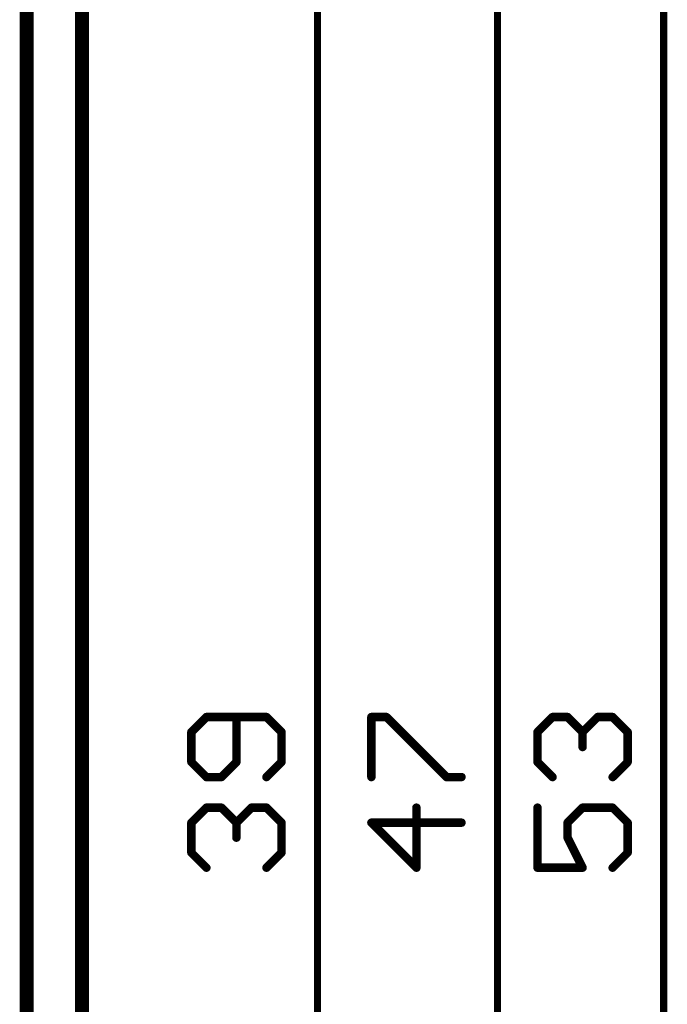
# Model space of a CAD drawing. Extents: x -0.16 to 4.19, y -0.1 to 2.61.
# Drawn here: x 3.66 to 4.12, y 0.89 to 1.59 of the extents above; entities that cross this region are included whole.
import ezdxf

# ---------------------------------------------------------------- set-up
doc = ezdxf.new("R2010")
doc.units = 0
for name, color, linetype in [('1', 22, 'CONTINUOUS'), ('16', 175, 'CONTINUOUS'), ('20', 7, 'CONTINUOUS')]:
    doc.layers.add(name, color=color, linetype=linetype)

msp = doc.modelspace()

# ---------------------------------------------------------------- linework, layer by layer
at = {"layer": '1', "const_width": 0.01}
msp.add_lwpolyline([(3.661417, 0), (3.661417, 2.086614)], dxfattribs=at)
at = {"layer": '16', "const_width": 0.01}
msp.add_lwpolyline([(3.700787, -0.03937), (3.700787, 2.125984)], dxfattribs=at)
at = {"layer": '20'}
msp.add_line((3.661417, 1.968504), (3.661417, 0.11811), dxfattribs=at)
for points, const_width in [([(4.114173, 2.086614), (4.114173, 0)], 0.005118), ([(3.996063, 1.968504), (3.996063, 0.11811)], 0.005118), ([(3.86811, 1.811024), (3.86811, 0.275591)], 0.005118), ([(3.789113, 1.097591), (3.778437, 1.086915)], 0.006), ([(3.831816, 1.097591), (3.789113, 1.097591)], 0.006), ([(3.810465, 1.065563), (3.810465, 1.097591)], 0.006), ([(3.842492, 1.086915), (3.831816, 1.097591)], 0.006), ([(3.90639, 1.054888), (3.90639, 1.097591)], 0.006), ([(3.90639, 1.097591), (3.917066, 1.097591)], 0.006), ([(3.917066, 1.097591), (3.959769, 1.054888)], 0.006), ([(4.0245, 1.086915), (4.035176, 1.097591)], 0.006), ([(4.035176, 1.097591), (4.045852, 1.097591)], 0.006), ([(4.045852, 1.097591), (4.056528, 1.086915)], 0.006), ([(4.056528, 1.086915), (4.067204, 1.097591)], 0.006), ([(4.067204, 1.097591), (4.077879, 1.097591)], 0.006), ([(4.077879, 1.097591), (4.088555, 1.086915)], 0.006), ([(3.778437, 1.086915), (3.778437, 1.065563)], 0.006), ([(3.842492, 1.065563), (3.842492, 1.086915)], 0.006), ([(4.0245, 1.065563), (4.0245, 1.086915)], 0.006), ([(4.056528, 1.086915), (4.056528, 1.076239)], 0.006), ([(4.088555, 1.086915), (4.088555, 1.065563)], 0.006), ([(3.778437, 1.065563), (3.789113, 1.054888)], 0.006), ([(3.799789, 1.054888), (3.810465, 1.065563)], 0.006), ([(3.831816, 1.054888), (3.842492, 1.065563)], 0.006), ([(4.035176, 1.054888), (4.0245, 1.065563)], 0.006), ([(4.088555, 1.065563), (4.077879, 1.054888)], 0.006), ([(3.789113, 1.054888), (3.799789, 1.054888)], 0.006), ([(3.959769, 1.054888), (3.970445, 1.054888)], 0.006), ([(3.778437, 1.02246), (3.789113, 1.033136)], 0.006), ([(3.789113, 1.033136), (3.799789, 1.033136)], 0.006), ([(3.799789, 1.033136), (3.810465, 1.02246)], 0.006), ([(3.810465, 1.02246), (3.821141, 1.033136)], 0.006), ([(3.821141, 1.033136), (3.831816, 1.033136)], 0.006), ([(3.831816, 1.033136), (3.842492, 1.02246)], 0.006), ([(3.938418, 0.990433), (3.938418, 1.033136)], 0.006), ([(4.0245, 1.033136), (4.0245, 0.990433)], 0.006), ([(4.045852, 1.02246), (4.056528, 1.033136)], 0.006), ([(4.056528, 1.033136), (4.077879, 1.033136)], 0.006), ([(4.077879, 1.033136), (4.088555, 1.02246)], 0.006), ([(3.778437, 1.001108), (3.778437, 1.02246)], 0.006), ([(3.810465, 1.02246), (3.810465, 1.011784)], 0.006), ([(3.842492, 1.02246), (3.842492, 1.001108)], 0.006), ([(3.970445, 1.02246), (3.90639, 1.02246)], 0.006), ([(3.90639, 1.02246), (3.938418, 0.990433)], 0.006), ([(4.045852, 1.011784), (4.045852, 1.02246)], 0.006), ([(4.088555, 1.02246), (4.088555, 1.001108)], 0.006), ([(4.056528, 0.990433), (4.045852, 1.011784)], 0.006), ([(3.789113, 0.990433), (3.778437, 1.001108)], 0.006), ([(3.842492, 1.001108), (3.831816, 0.990433)], 0.006), ([(4.088555, 1.001108), (4.077879, 0.990433)], 0.006), ([(4.0245, 0.990433), (4.056528, 0.990433)], 0.006)]:
    msp.add_lwpolyline(points, dxfattribs=dict(at, const_width=const_width))
at = {"layer": '20', "const_width": 0.003}
for points in [[(3.789113, 1.099091, 1), (3.789113, 1.096091)], [(3.790174, 1.09653, 1), (3.788053, 1.098651)], [(3.811965, 1.097591, 1), (3.808965, 1.097591)], [(3.832877, 1.098651, 1), (3.830756, 1.09653)], [(3.831816, 1.096091, 1), (3.831816, 1.099091)], [(3.90789, 1.097591, 1), (3.90489, 1.097591)], [(3.90639, 1.099091, 1), (3.90639, 1.096091)], [(3.918127, 1.098651, 1), (3.916005, 1.09653)], [(3.917066, 1.096091, 1), (3.917066, 1.099091)], [(4.035176, 1.099091, 1), (4.035176, 1.096091)], [(4.036237, 1.09653, 1), (4.034116, 1.098651)], [(4.046913, 1.098651, 1), (4.044791, 1.09653)], [(4.045852, 1.096091, 1), (4.045852, 1.099091)], [(4.067204, 1.099091, 1), (4.067204, 1.096091)], [(4.068264, 1.09653, 1), (4.066143, 1.098651)], [(4.07894, 1.098651, 1), (4.076819, 1.09653)], [(4.077879, 1.096091, 1), (4.077879, 1.099091)], [(3.779937, 1.086915, 1), (3.776937, 1.086915)], [(3.777377, 1.087976, 1), (3.779498, 1.085854)], [(3.843992, 1.086915, 1), (3.840992, 1.086915)], [(3.841431, 1.085854, 1), (3.843553, 1.087976)], [(4.026, 1.086915, 1), (4.023, 1.086915)], [(4.02344, 1.087976, 1), (4.025561, 1.085854)], [(4.055467, 1.087976, 1), (4.057588, 1.085854)], [(4.058028, 1.086915, 1), (4.055028, 1.086915)], [(4.055467, 1.085854, 1), (4.057588, 1.087976)], [(4.090055, 1.086915, 1), (4.087055, 1.086915)], [(4.087494, 1.085854, 1), (4.089616, 1.087976)], [(4.055028, 1.076239, 1), (4.058028, 1.076239)], [(3.776937, 1.065563, 1), (3.779937, 1.065563)], [(3.779498, 1.066624, 1), (3.777377, 1.064503)], [(3.808965, 1.065563, 1), (3.811965, 1.065563)], [(3.811525, 1.064503, 1), (3.809404, 1.066624)], [(3.840992, 1.065563, 1), (3.843992, 1.065563)], [(3.843553, 1.064503, 1), (3.841431, 1.066624)], [(4.023, 1.065563, 1), (4.026, 1.065563)], [(4.025561, 1.066624, 1), (4.02344, 1.064503)], [(4.087055, 1.065563, 1), (4.090055, 1.065563)], [(4.089616, 1.064503, 1), (4.087494, 1.066624)], [(3.789113, 1.056388, 1), (3.789113, 1.053388)], [(3.788053, 1.053827, 1), (3.790174, 1.055948)], [(3.798728, 1.055948, 1), (3.80085, 1.053827)], [(3.799789, 1.053388, 1), (3.799789, 1.056388)], [(3.830756, 1.055948, 1), (3.832877, 1.053827)], [(3.959769, 1.056388, 1), (3.959769, 1.053388)], [(3.958709, 1.053827, 1), (3.96083, 1.055948)], [(3.970445, 1.053388, 1), (3.970445, 1.056388)], [(4.034116, 1.053827, 1), (4.036237, 1.055948)], [(4.076819, 1.055948, 1), (4.07894, 1.053827)], [(3.90489, 1.054888, 1), (3.90789, 1.054888)], [(3.789113, 1.034636, 1), (3.789113, 1.031636)], [(3.790174, 1.032075, 1), (3.788053, 1.034196)], [(3.80085, 1.034196, 1), (3.798728, 1.032075)], [(3.799789, 1.031636, 1), (3.799789, 1.034636)], [(3.821141, 1.034636, 1), (3.821141, 1.031636)], [(3.822201, 1.032075, 1), (3.82008, 1.034196)], [(3.832877, 1.034196, 1), (3.830756, 1.032075)], [(3.831816, 1.031636, 1), (3.831816, 1.034636)], [(3.939918, 1.033136, 1), (3.936918, 1.033136)], [(4.026, 1.033136, 1), (4.023, 1.033136)], [(4.056528, 1.034636, 1), (4.056528, 1.031636)], [(4.057588, 1.032075, 1), (4.055467, 1.034196)], [(4.07894, 1.034196, 1), (4.076819, 1.032075)], [(4.077879, 1.031636, 1), (4.077879, 1.034636)], [(3.779937, 1.02246, 1), (3.776937, 1.02246)], [(3.777377, 1.023521, 1), (3.779498, 1.021399)], [(3.809404, 1.023521, 1), (3.811525, 1.021399)], [(3.811965, 1.02246, 1), (3.808965, 1.02246)], [(3.809404, 1.021399, 1), (3.811525, 1.023521)], [(3.843992, 1.02246, 1), (3.840992, 1.02246)], [(3.841431, 1.021399, 1), (3.843553, 1.023521)], [(3.90639, 1.02396, 1), (3.90639, 1.02096)], [(3.907451, 1.023521, 1), (3.90533, 1.021399)], [(3.970445, 1.02096, 1), (3.970445, 1.02396)], [(4.047352, 1.02246, 1), (4.044352, 1.02246)], [(4.044791, 1.023521, 1), (4.046913, 1.021399)], [(4.090055, 1.02246, 1), (4.087055, 1.02246)], [(4.087494, 1.021399, 1), (4.089616, 1.023521)], [(3.808965, 1.011784, 1), (3.811965, 1.011784)], [(4.047194, 1.012455, 1), (4.04451, 1.011113)], [(4.044352, 1.011784, 1), (4.047352, 1.011784)], [(3.776937, 1.001108, 1), (3.779937, 1.001108)], [(3.779498, 1.002169, 1), (3.777377, 1.000048)], [(3.840992, 1.001108, 1), (3.843992, 1.001108)], [(3.843553, 1.000048, 1), (3.841431, 1.002169)], [(4.087055, 1.001108, 1), (4.090055, 1.001108)], [(4.089616, 1.000048, 1), (4.087494, 1.002169)], [(3.788053, 0.989372, 1), (3.790174, 0.991493)], [(3.830756, 0.991493, 1), (3.832877, 0.989372)], [(3.936918, 0.990433, 1), (3.939918, 0.990433)], [(3.937357, 0.989372, 1), (3.939478, 0.991493)], [(4.0245, 0.991933, 1), (4.0245, 0.988933)], [(4.023, 0.990433, 1), (4.026, 0.990433)], [(4.055186, 0.989762, 1), (4.057869, 0.991103)], [(4.056528, 0.988933, 1), (4.056528, 0.991933)], [(4.076819, 0.991493, 1), (4.07894, 0.989372)]]:
    msp.add_lwpolyline(points, format="xyb", dxfattribs=at)

doc.saveas('drawing.dxf')
